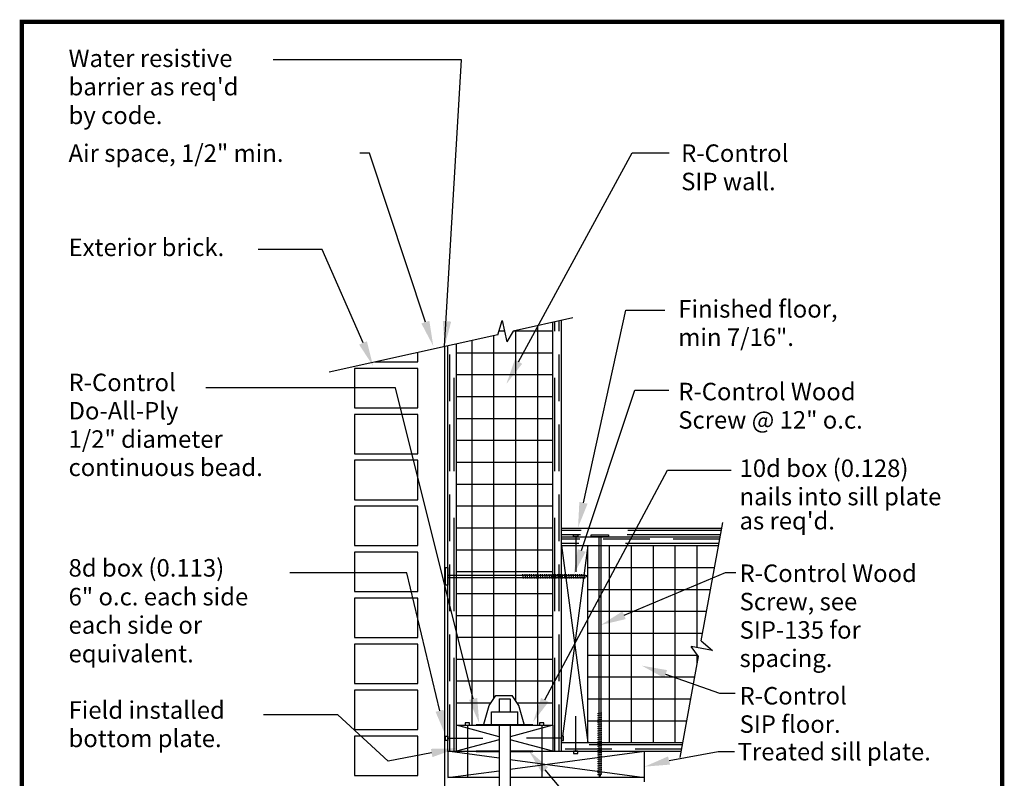
# Model space of a CAD drawing. Units: inches. Extents: x -0.01 to 5.26, y -0.01 to 7.51.
# Drawn here: x -0.01 to 5.26, y 3.45 to 7.51 of the extents above; entities that cross this region are included whole.
import ezdxf

# ---------------------------------------------------------------- set-up
doc = ezdxf.new("R2010")
doc.units = ezdxf.units.IN
doc.header["$MEASUREMENT"] = 0
doc.linetypes.add('DASHED', pattern=[0.75, 0.5, -0.25])
doc.linetypes.add('DASHED2', pattern=[0.375, 0.25, -0.125])
for name, color, linetype in [('FLOOR-JOISTS', 7, 'CONTINUOUS'), ('FOUNDATION', 7, 'CONTINUOUS'), ('PRESENTATION', 7, 'CONTINUOUS'), ('R-CONTROL', 7, 'CONTINUOUS'), ('TEXT', 7, 'CONTINUOUS')]:
    doc.layers.add(name, color=color, linetype=linetype)
doc.styles.add('ROMANS', font='ROMANS', dxfattribs={"height": 0.125})
doc.linetypes.add('ZIGZAG', pattern='A,0.0001,-0.2,[131,ltypeshp.shx,S=0.2,R=0,X=-0.2,Y=0],-0.4,[131,ltypeshp.shx,S=0.2,R=180,X=0.2,Y=0],-0.2', length=0.8001)

# ---------------------------------------------------------------- blocks, each defined once
blk = doc.blocks.new('SCREW_14')
at = {"layer": 'R-CONTROL', "color": 7, "linetype": 'Continuous'}
for p, q in [((-0.5, 0), (-0.5, 0.125)), ((-0.5, 0.125), (0.5, 0.125)), ((0.5, 0), (-0.5, 0)), ((-0.062, 0), (-0.062, -13.562)), ((0.062, 0), (0.062, -13.562)), ((0.5, 0.125), (0.5, 0)), ((-0.124, -10.08), (0.124, -10.045)), ((-0.124, -10.205), (0.124, -10.17)), ((-0.124, -10.33), (0.124, -10.295)), ((-0.124, -10.455), (0.124, -10.42)), ((-0.124, -10.58), (0.124, -10.545)), ((-0.124, -10.705), (0.124, -10.67)), ((-0.124, -10.83), (0.124, -10.795)), ((-0.124, -10.955), (0.124, -10.92)), ((-0.124, -11.08), (0.124, -11.045)), ((-0.124, -11.205), (0.124, -11.17)), ((-0.124, -11.33), (0.124, -11.295)), ((-0.124, -11.455), (0.124, -11.42)), ((-0.124, -11.58), (0.124, -11.545)), ((-0.124, -11.705), (0.124, -11.67)), ((-0.124, -11.83), (0.124, -11.795)), ((-0.124, -11.955), (0.124, -11.92)), ((-0.124, -12.08), (0.124, -12.045)), ((-0.124, -12.205), (0.124, -12.17)), ((-0.124, -12.33), (0.124, -12.295)), ((-0.124, -12.455), (0.124, -12.42)), ((-0.124, -12.58), (0.124, -12.545)), ((-0.124, -12.705), (0.124, -12.67)), ((-0.124, -12.83), (0.124, -12.795)), ((-0.124, -12.955), (0.124, -12.92)), ((-0.124, -13.08), (0.124, -13.045)), ((-0.124, -13.205), (0.124, -13.17)), ((-0.124, -13.33), (0.124, -13.295)), ((-0.124, -13.455), (0.124, -13.42)), ((-0.124, -13.58), (0.124, -13.545)), ((0, -13.75), (-0.062, -13.562)), ((0, -13.75), (0.062, -13.562))]:
    blk.add_line(p, q, dxfattribs=at)
blk = doc.blocks.new('SCREW_8')
at = {"layer": 'R-CONTROL', "color": 7, "linetype": 'Continuous'}
for p, q in [((-0.508, 0.125), (0.5, 0.125)), ((-0.508, 0), (-0.508, 0.125)), ((0.5, 0.125), (0.5, 0)), ((0.5, 0), (-0.508, 0)), ((-0.062, 0), (-0.062, -7.812)), ((0.062, 0), (0.062, -7.812)), ((-0.124, -4.33), (0.124, -4.295)), ((-0.124, -4.455), (0.124, -4.42)), ((-0.124, -4.58), (0.124, -4.545)), ((-0.124, -4.705), (0.124, -4.67)), ((-0.124, -4.83), (0.124, -4.795)), ((-0.124, -4.955), (0.124, -4.92)), ((-0.124, -5.08), (0.124, -5.045)), ((-0.124, -5.205), (0.124, -5.17)), ((-0.124, -5.33), (0.124, -5.295)), ((-0.124, -5.455), (0.124, -5.42)), ((-0.124, -5.58), (0.124, -5.545)), ((-0.124, -5.705), (0.124, -5.67)), ((-0.124, -5.83), (0.124, -5.795)), ((-0.124, -5.955), (0.124, -5.92)), ((-0.124, -6.08), (0.124, -6.045)), ((-0.124, -6.205), (0.124, -6.17)), ((-0.124, -6.33), (0.124, -6.295)), ((-0.124, -6.455), (0.124, -6.42)), ((-0.124, -6.58), (0.124, -6.545)), ((-0.124, -6.705), (0.124, -6.67)), ((-0.124, -6.83), (0.124, -6.795)), ((-0.124, -6.955), (0.124, -6.92)), ((-0.124, -7.08), (0.124, -7.045)), ((-0.124, -7.205), (0.124, -7.17)), ((-0.124, -7.33), (0.124, -7.295)), ((-0.124, -7.455), (0.124, -7.42)), ((-0.124, -7.58), (0.124, -7.545)), ((-0.124, -7.705), (0.124, -7.67)), ((-0.124, -7.83), (0.124, -7.795)), ((0, -8), (-0.062, -7.812)), ((0, -8), (0.062, -7.812))]:
    blk.add_line(p, q, dxfattribs=at)

msp = doc.modelspace()

# ---------------------------------------------------------------- linework, layer by layer
at = {"layer": 'FLOOR-JOISTS', "color": 7, "linetype": 'Continuous'}
for p, q in [((3.639, 4.1853), (3.7534, 4.8179)), ((3.639, 4.1853), (3.6996, 4.1339)), ((3.6239, 4.1014), (3.5844, 4.1554)), ((3.6996, 4.1339), (3.5844, 4.1554)), ((3.5259, 3.5594), (3.6239, 4.1014))]:
    msp.add_line(p, q, dxfattribs=at)
at = {"layer": 'FLOOR-JOISTS', "color": 34, "linetype": 'Continuous'}
for p, q in [((2.8899, 4.7884), (3.7481, 4.7884)), ((2.8899, 4.6946), (3.0306, 3.64)), ((3.0306, 4.6946), (2.8946, 3.6751)), ((2.2806, 3.5931), (2.5559, 3.5931))]:
    msp.add_line(p, q, dxfattribs=at)
at = {"layer": 'FLOOR-JOISTS', "color": 34, "linetype": 'DASHED'}
for p, q in [((3.746, 4.7767), (2.8899, 4.7767)), ((3.7417, 4.7532), (2.8899, 4.7532))]:
    msp.add_line(p, q, dxfattribs=at)
at = {"layer": 'FLOOR-JOISTS', "color": 42, "linetype": 'Continuous'}
for p, q in [((2.8899, 4.7415), (3.7396, 4.7415)), ((2.8899, 4.6946), (3.7311, 4.6946)), ((2.8899, 3.64), (3.5404, 3.64)), ((2.6145, 3.5931), (3.532, 3.5931))]:
    msp.add_line(p, q, dxfattribs=at)
at = {"layer": 'FLOOR-JOISTS', "color": 42, "linetype": 'DASHED2'}
for p, q in [((3.7375, 4.7298), (2.8899, 4.7298)), ((3.5341, 3.6048), (2.8899, 3.6048))]:
    msp.add_line(p, q, dxfattribs=at)
at = {"layer": 'FLOOR-JOISTS', "color": 42, "linetype": 'DASHED'}
for p, q in [((3.7333, 4.7064), (2.8899, 4.7064)), ((3.5383, 3.6282), (2.8899, 3.6282))]:
    msp.add_line(p, q, dxfattribs=at)
at = {"layer": 'FLOOR-JOISTS', "color": 34}
msp.add_line((3.0306, 3.64), (3.0306, 4.6946), dxfattribs=at)
at = {"layer": 'FLOOR-JOISTS', "color": 253}
for p, q in [((3.1477, 3.64), (3.1477, 4.6946)), ((3.2649, 3.64), (3.2649, 4.6946)), ((3.3821, 3.64), (3.3821, 4.6946)), ((3.4993, 3.64), (3.4993, 4.6946)), ((3.6165, 4.1494), (3.6165, 4.6946))]:
    msp.add_line(p, q, dxfattribs=at)
at = {"layer": 'FLOOR-JOISTS', "color": 253, "linetype": 'Continuous'}
for p, q in [((3.0306, 4.5775), (3.7099, 4.5775)), ((3.0306, 4.4603), (3.6888, 4.4603)), ((3.0306, 4.3431), (3.6676, 4.3431)), ((3.0306, 4.2259), (3.6464, 4.2259)), ((3.0306, 4.1087), (3.6186, 4.1087)), ((3.0306, 3.9915), (3.604, 3.9915)), ((3.0306, 3.8743), (3.5828, 3.8743)), ((3.0306, 3.7571), (3.5616, 3.7571))]:
    msp.add_line(p, q, dxfattribs=at)
at = {"layer": 'FLOOR-JOISTS', "color": 7}
msp.add_line((3.6165, 4.0606), (3.6165, 4.1115), dxfattribs=at)
at = {"layer": 'FOUNDATION', "color": 7, "linetype": 'Continuous'}
for p, q in [((2.2641, 5.7623), (2.2641, 2.6814)), ((2.1206, 5.679), (2.1206, 5.7297)), ((2.1206, 5.6439), (1.7807, 5.6439)), ((1.7807, 5.6439), (1.7807, 5.4329)), ((1.8913, 5.679), (2.1206, 5.679)), ((2.1206, 5.4329), (2.1206, 5.6439)), ((1.7807, 5.4329), (2.1206, 5.4329)), ((1.7807, 5.3978), (1.7807, 5.1868)), ((2.1206, 5.3978), (1.7807, 5.3978)), ((2.1206, 5.1868), (2.1206, 5.3978)), ((1.7807, 5.1868), (2.1206, 5.1868)), ((2.1206, 5.1517), (1.7807, 5.1517)), ((1.7807, 5.1517), (1.7807, 4.9407)), ((2.1206, 4.9407), (2.1206, 5.1517)), ((1.7807, 4.9407), (2.1206, 4.9407)), ((1.7807, 4.9056), (1.7807, 4.6946)), ((2.1206, 4.9056), (1.7807, 4.9056)), ((2.1206, 4.6946), (2.1206, 4.9056)), ((1.7807, 4.6946), (2.1206, 4.6946)), ((2.1206, 4.6595), (1.7807, 4.6595)), ((1.7807, 4.6595), (1.7807, 4.4485)), ((2.1206, 4.4485), (2.1206, 4.6595)), ((1.7807, 4.4485), (2.1206, 4.4485)), ((1.7807, 4.4134), (1.7807, 4.2025)), ((2.1206, 4.4134), (1.7807, 4.4134)), ((2.1206, 4.2025), (2.1206, 4.4134)), ((1.7807, 4.2025), (2.1206, 4.2025)), ((2.1206, 4.1673), (1.7807, 4.1673)), ((1.7807, 4.1673), (1.7807, 3.9564)), ((2.1206, 3.9564), (2.1206, 4.1673)), ((1.7807, 3.9564), (2.1206, 3.9564)), ((1.7807, 3.9212), (1.7807, 3.7103)), ((2.1206, 3.9212), (1.7807, 3.9212)), ((2.1206, 3.7103), (2.1206, 3.9212)), ((2.5559, 3.8743), (2.5559, 3.804)), ((2.5559, 3.8743), (2.6145, 3.8743)), ((2.6145, 3.8743), (2.6145, 3.804)), ((2.5149, 3.7337), (2.5149, 3.804)), ((2.6556, 3.7337), (2.6556, 3.804)), ((1.7807, 3.7103), (2.1206, 3.7103)), ((2.5559, 3.7337), (2.5559, 2.9603)), ((2.6145, 3.7337), (2.6145, 3.0189)), ((2.1206, 3.6751), (1.7807, 3.6751)), ((1.7807, 3.6751), (1.7807, 3.4642)), ((2.1206, 3.4642), (2.1206, 3.6751)), ((1.7807, 3.4642), (2.1206, 3.4642))]:
    msp.add_line(p, q, dxfattribs=at)
at = {"layer": 'FOUNDATION', "color": 7}
msp.add_line((2.5149, 3.804), (2.6556, 3.804), dxfattribs=at)
at = {"layer": 'FOUNDATION', "color": 34}
for p, q in [((3.3352, 3.429), (3.3352, 3.5931)), ((2.5559, 3.4525), (2.2806, 3.4525)), ((3.3352, 3.4525), (2.6145, 3.4525))]:
    msp.add_line(p, q, dxfattribs=at)
at = {"layer": 'PRESENTATION', "color": 5, "linetype": 'Continuous', "const_width": 0.0234}
msp.add_lwpolyline([(0, 0.75), (5.25, 0.75), (5.25, 7.5), (0, 7.5)], close=True, dxfattribs=at)
at = {"layer": 'R-CONTROL', "color": 7, "linetype": 'Continuous'}
for p, q in [((2.9506, 5.915), (2.6321, 5.8432)), ((2.549, 5.8245), (2.5727, 5.9003)), ((2.5727, 5.9003), (2.5978, 5.7859)), ((2.549, 5.8245), (1.6455, 5.6246)), ((2.6321, 5.8432), (2.5978, 5.7859)), ((2.9548, 4.7532), (2.9783, 4.7532)), ((2.9548, 4.7415), (2.9548, 4.7532)), ((2.9783, 4.7532), (2.9783, 4.7415)), ((2.9783, 4.7415), (2.9548, 4.7415)), ((2.9783, 4.7415), (2.9548, 4.7415)), ((2.9666, 4.7415), (2.9666, 4.554)), ((2.3743, 3.7454), (2.3743, 3.7337)), ((2.3977, 3.7454), (2.3743, 3.7454)), ((2.3977, 3.7337), (2.3977, 3.7454)), ((2.7727, 3.7454), (2.7727, 3.7337)), ((2.7962, 3.7454), (2.7727, 3.7454)), ((2.7962, 3.7337), (2.7962, 3.7454)), ((2.9666, 3.5931), (2.9666, 3.7806)), ((2.3743, 3.7337), (2.3977, 3.7337)), ((2.3743, 3.7337), (2.3977, 3.7337)), ((2.386, 3.7337), (2.386, 3.4525)), ((2.7727, 3.7337), (2.7962, 3.7337)), ((2.7727, 3.7337), (2.7962, 3.7337)), ((2.7845, 3.7337), (2.7845, 3.4525)), ((2.2688, 3.6751), (2.2806, 3.6751)), ((2.2688, 3.6517), (2.2688, 3.6751)), ((2.2806, 3.6517), (2.2688, 3.6517)), ((2.2806, 3.6751), (2.2806, 3.6517)), ((2.2806, 3.6634), (2.4681, 3.6634)), ((2.8899, 3.6634), (2.7024, 3.6634)), ((2.8899, 3.6751), (2.8899, 3.6517)), ((2.8899, 3.6751), (2.8899, 3.6517)), ((2.9016, 3.6751), (2.8899, 3.6751)), ((2.8899, 3.6517), (2.9016, 3.6517)), ((2.9016, 3.6517), (2.9016, 3.6751)), ((2.9548, 3.5931), (2.9548, 3.5814)), ((2.9783, 3.5931), (2.9548, 3.5931)), ((2.9783, 3.5931), (2.9548, 3.5931)), ((2.9783, 3.5814), (2.9783, 3.5931)), ((2.9548, 3.5814), (2.9783, 3.5814))]:
    msp.add_line(p, q, dxfattribs=at)
at = {"layer": 'R-CONTROL', "color": 253, "linetype": 'Continuous'}
for p, q in [((2.761, 5.8723), (2.761, 3.7337)), ((2.5266, 5.8195), (2.5266, 3.8743)), ((2.5852, 5.8431), (2.5548, 5.8431)), ((2.8431, 5.8431), (2.632, 5.8431)), ((2.6438, 5.8459), (2.6438, 3.8655)), ((2.4095, 5.7931), (2.4095, 3.7337)), ((2.8431, 5.7259), (2.3274, 5.7259)), ((2.8431, 5.6087), (2.3274, 5.6087)), ((2.8431, 5.4915), (2.3274, 5.4915)), ((2.8431, 5.3743), (2.3274, 5.3743)), ((2.8431, 5.2571), (2.3274, 5.2571)), ((2.8431, 5.14), (2.3274, 5.14)), ((2.8431, 5.0228), (2.3274, 5.0228)), ((2.8431, 4.9056), (2.3274, 4.9056)), ((2.8431, 4.7884), (2.3274, 4.7884)), ((2.8431, 4.6712), (2.3274, 4.6712)), ((2.8431, 4.554), (2.3274, 4.554)), ((2.8431, 4.4368), (2.3274, 4.4368)), ((2.8431, 4.3196), (2.3274, 4.3196)), ((2.8431, 4.2025), (2.3274, 4.2025)), ((2.8431, 4.0853), (2.3274, 4.0853)), ((2.8431, 3.9681), (2.3274, 3.9681)), ((2.511, 3.8509), (2.3274, 3.8509)), ((2.5032, 3.8392), (2.5384, 3.8919)), ((2.5384, 3.8919), (2.6263, 3.8919)), ((2.6614, 3.8392), (2.6263, 3.8919)), ((2.8431, 3.8509), (2.6536, 3.8509)), ((2.4739, 3.7388), (2.5032, 3.8392)), ((2.6907, 3.7388), (2.6614, 3.8392))]:
    msp.add_line(p, q, dxfattribs=at)
at = {"layer": 'R-CONTROL', "color": 42}
for p, q in [((2.8431, 3.7337), (2.8431, 5.8908)), ((2.8899, 3.5931), (2.8899, 5.9013)), ((2.2806, 3.5918), (2.2806, 5.764)), ((2.3274, 3.7337), (2.3274, 5.7746))]:
    msp.add_line(p, q, dxfattribs=at)
at = {"layer": 'R-CONTROL', "color": 42, "linetype": 'DASHED'}
for p, q in [((2.8548, 3.5931), (2.8548, 5.8934)), ((2.3157, 3.5931), (2.3157, 5.7719))]:
    msp.add_line(p, q, dxfattribs=at)
at = {"layer": 'R-CONTROL', "color": 42, "linetype": 'DASHED2'}
for p, q in [((2.8782, 3.5931), (2.8782, 5.8987)), ((2.2923, 3.5931), (2.2923, 5.7667))]:
    msp.add_line(p, q, dxfattribs=at)
at = {"layer": 'R-CONTROL', "color": 34}
for p, q in [((2.3274, 3.5931), (2.3274, 3.7337)), ((2.3274, 3.7337), (2.8431, 3.7337)), ((2.5559, 3.6714), (2.3274, 3.7337)), ((2.8431, 3.7337), (2.6145, 3.6714)), ((2.8431, 3.7337), (2.8431, 3.5931)), ((2.5559, 3.6554), (2.3274, 3.5931)), ((2.8431, 3.5931), (2.6145, 3.6554))]:
    msp.add_line(p, q, dxfattribs=at)
at = {"layer": 'R-CONTROL', "color": 34, "linetype": 'Continuous'}
for p, q in [((2.2923, 3.5931), (2.5559, 3.5575)), ((2.6145, 3.497), (3.3352, 3.5931)), ((2.6145, 3.5496), (3.3352, 3.4525)), ((2.2806, 3.4525), (2.5559, 3.4892))]:
    msp.add_line(p, q, dxfattribs=at)
at = {"layer": 'R-CONTROL', "color": 1, "linetype": 'Continuous', "const_width": 0.00586}
msp.add_lwpolyline([(3.0306, 4.301), (3.0306, 3.9963)], dxfattribs=at)
at = {"layer": 'R-CONTROL', "color": 1, "linetype": 'ZIGZAG', "lineweight": 50, "ltscale": 0.05, "const_width": 0.0117}
for points in [[(2.7376, 3.7337), (2.4329, 3.7337)], [(2.5559, 3.5931), (2.4329, 3.5931)], [(2.7376, 3.5931), (2.6145, 3.5931)]]:
    msp.add_lwpolyline(points, dxfattribs=at)
at = {"layer": 'TEXT', "linetype": 'Continuous'}
msp.add_line((2.3541, 7.2971), (1.3463, 7.2971), dxfattribs=at)
at = {"layer": 'TEXT', "color": 7, "linetype": 'Continuous'}
for p, q in [((2.2641, 5.7623), (2.3541, 7.2971)), ((1.8621, 6.7975), (1.8105, 6.7975)), ((2.1611, 5.8917), (1.8621, 6.7975)), ((2.6598, 5.6798), (3.2694, 6.7987)), ((3.2694, 6.7987), (3.467, 6.7987)), ((1.6084, 6.2812), (1.2656, 6.2812)), ((1.827, 5.7804), (1.6084, 6.2812)), ((3.0077, 4.9241), (3.2345, 5.9563)), ((3.2345, 5.9563), (3.4437, 5.9563)), ((2.0015, 5.5391), (0.9844, 5.5391)), ((2.4169, 3.8737), (2.0015, 5.5391)), ((2.9981, 4.6685), (3.2834, 5.5277)), ((3.2834, 5.5277), (3.4648, 5.5277)), ((2.8009, 3.8684), (3.4581, 5.0996)), ((3.4581, 5.0996), (3.7983, 5.0996)), ((2.0617, 4.5499), (1.4354, 4.5499)), ((2.2376, 3.8103), (2.0617, 4.5499)), ((3.2253, 4.322), (3.7683, 4.5508)), ((3.7683, 4.5508), (3.8238, 4.5508)), ((3.4479, 4.0069), (3.7366, 3.9051)), ((3.7366, 3.9051), (3.8199, 3.9051)), ((1.6928, 3.7878), (1.2933, 3.7878)), ((1.9623, 3.541), (1.6928, 3.7878)), ((3.4662, 3.5438), (3.7295, 3.5928)), ((3.7295, 3.5928), (3.8175, 3.5928)), ((2.1947, 3.5842), (1.9623, 3.541)), ((2.8012, 3.4935), (3.346, 2.8438))]:
    msp.add_line(p, q, dxfattribs=at)
at = {"layer": 'TEXT', "color": 34, "linetype": 'Continuous'}
for p, q in [((2.8899, 3.64), (2.8899, 4.6946)), ((2.2806, 3.5931), (2.2806, 3.4525))]:
    msp.add_line(p, q, dxfattribs=at)
at = {"layer": 'TEXT', "color": 7, "linetype": 'Continuous'}
for points in [[(2.1824, 5.8987), (2.1397, 5.8846), (2.2034, 5.7635)], [(2.2992, 5.8946), (2.2544, 5.8988), (2.2641, 5.7623)], [(1.8477, 5.7894), (1.8064, 5.7714), (1.8811, 5.6567)], [(2.6795, 5.669), (2.64, 5.6905), (2.5952, 5.5612)], [(3.0297, 4.9193), (2.9858, 4.929), (2.9788, 4.7923)], [(3.0194, 4.6614), (2.9767, 4.6756), (2.9555, 4.5403)], [(3.234, 4.3013), (3.2165, 4.3427), (3.1009, 4.2696)], [(3.4404, 3.9856), (3.4554, 4.0281), (3.3206, 4.0517)], [(2.4387, 3.8792), (2.3951, 3.8683), (2.4496, 3.7427)], [(2.8207, 3.8578), (2.781, 3.879), (2.7373, 3.7493)], [(2.2595, 3.8156), (2.2157, 3.8051), (2.2688, 3.679)], [(2.1906, 3.6063), (2.1988, 3.5621), (2.3274, 3.6089)], [(2.784, 3.4791), (2.8185, 3.508), (2.7145, 3.597)], [(3.4717, 3.522), (3.4607, 3.5657), (3.3352, 3.511)]]:
    msp.add_solid(points, dxfattribs=at)

# ---------------------------------------------------------------- block references
at = {"layer": 'TEXT', "color": 7, "linetype": 'Continuous', "xscale": 0.09375, "yscale": 0.09375, "zscale": 0.09375}
msp.add_blockref('SCREW_14', (3.095, 4.7415), dxfattribs=at)
at = {"layer": 'TEXT', "color": 253, "linetype": 'Continuous', "xscale": 0.09375, "yscale": 0.09375, "zscale": 0.09375, "rotation": 90}
msp.add_blockref('SCREW_8', (2.2806, 4.5306), dxfattribs=at)

# ---------------------------------------------------------------- texts
at = {"layer": 'R-CONTROL', "color": 7, "linetype": 'Continuous', "style": 'ROMANS'}
msp.add_text('Air space, 1/2" min.', height=0.09375, dxfattribs=at).set_placement((0.25, 6.75))
at = {"layer": 'TEXT', "color": 7, "linetype": 'Continuous', "style": 'ROMANS'}
for s, p in [('Water resistive', (0.25, 7.2581)), ("barrier as req'd", (0.25, 7.1063)), ('by code.', (0.25, 6.9525)), ('R-Control', (3.5311, 6.75)), ('SIP wall.', (3.5311, 6.5982)), ('Exterior brick.', (0.25, 6.2455)), ('Finished floor,', (3.5156, 5.916)), ('min 7/16".', (3.5156, 5.7642)), ('R-Control', (0.25, 5.5221)), ('R-Control Wood', (3.5156, 5.4732)), ('Do-All-Ply', (0.25, 5.3704)), ('Screw @ 12" o.c.', (3.5156, 5.3214)), ('1/2" diameter', (0.25, 5.2186)), ('continuous bead.', (0.25, 5.0674)), ('10d box (0.128)', (3.8438, 5.0625)), ('nails into sill plate', (3.8438, 4.9107)), ("as req'd.", (3.8438, 4.7812)), ('8d box (0.113)', (0.25, 4.5289)), ('R-Control Wood', (3.8438, 4.5)), ('6" o.c. each side', (0.25, 4.3746)), ('Screw, see', (3.8438, 4.3482)), ('each side or', (0.25, 4.2228)), ('SIP-135 for', (3.8438, 4.1964)), ('equivalent.', (0.25, 4.0696)), ('spacing.', (3.8438, 4.0446)), ('R-Control', (3.8438, 3.8438)), ('Field installed', (0.25, 3.7673)), ('SIP floor.', (3.8438, 3.692)), ('bottom plate.', (0.25, 3.6155)), ('Treated sill plate.', (3.8336, 3.5443))]:
    msp.add_text(s, height=0.09375, dxfattribs=at).set_placement(p)

doc.saveas('drawing.dxf')
